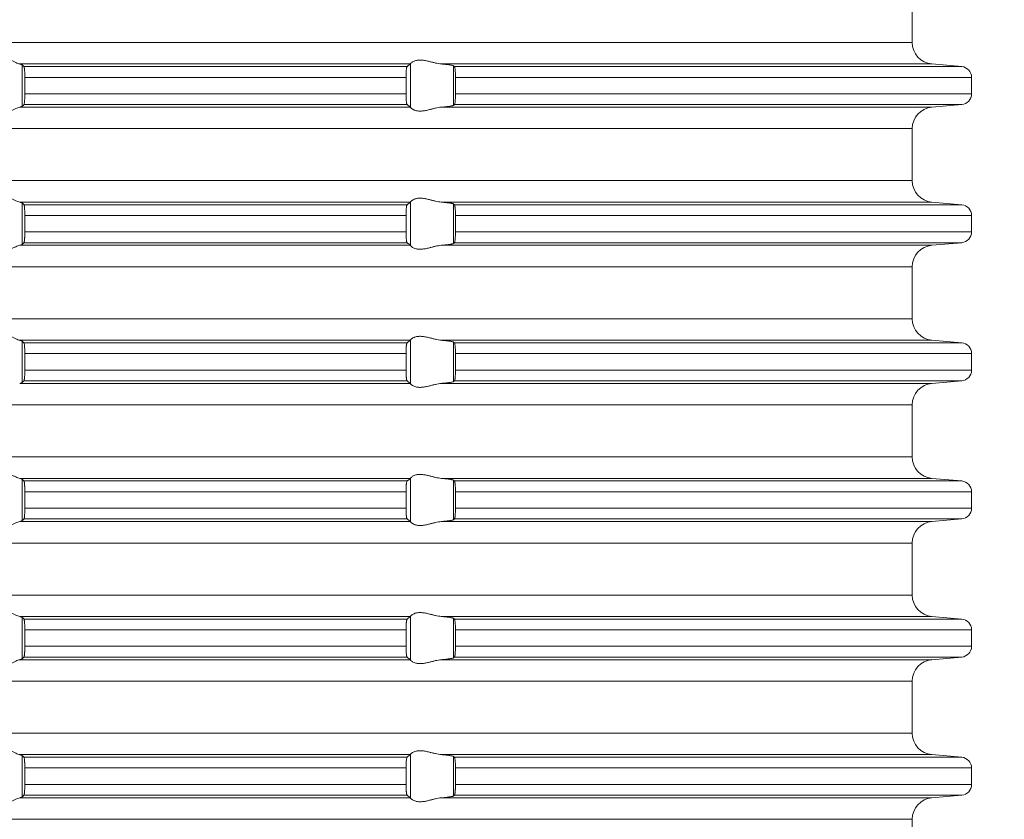
# Model space of a CAD drawing. Units: millimetres. Extents: x 2673 to 4786, y 0 to 1485.
# Drawn here: x 4031 to 4077, y 601 to 638 of the extents above; entities that cross this region are included whole.
import ezdxf

# ---------------------------------------------------------------- set-up
doc = ezdxf.new("R2010")
doc.units = ezdxf.units.MM
doc.linetypes.add('ACAD_ISO04W100', pattern=[30, 24, -3, 0, -3])
doc.layers.add('вспомогательный', color=140, linetype='Continuous', lineweight=20)
doc.layers.add('Оси', color=10, linetype='ACAD_ISO04W100', lineweight=13)
doc.styles.add('ГОСТ 2.304', font='isocpeui.ttf')
doc.dimstyles.new('ME10_DIM_10', dxfattribs={"dimtxt": 15, "dimasz": 10, "dimexe": 2, "dimexo": 0, "dimgap": 2, "dimtad": 4, "dimdsep": 46, "dimtxsty": 'ГОСТ 2.304', "dimcen": 0.09, "dimclrd": 1, "dimclre": 1, "dimclrt": 1, "dimadec": 0, "dimazin": 0, "dimtfac": 1, "dimtmove": 0, "dimatfit": 3, "dimfxl": 1, "dimtolj": 1, "dimtzin": 0, "dimlwd": 18, "dimarcsym": 0})

# ---------------------------------------------------------------- blocks, each defined once
blk = doc.blocks.new('HL85N-200__1', base_point=(-1294, -645.598))
at = {"layer": 'вспомогательный', "linetype": 'Continuous'}
for p, q in [((-1131.75, -527.202), (-1131.75, -524.794)), ((-1131.75, -527.202), (-1236.25, -527.202)), ((-1155.009, -528.198), (-1173.114, -528.198)), ((-1173.004, -530.164), (-1173.004, -528.232)), ((-1155.161, -528.319), (-1172.917, -528.319)), ((-1154.996, -530.216), (-1154.996, -528.181)), ((-1130.837, -528.198), (-1153.574, -528.198)), ((-1153.004, -530.111), (-1153.004, -528.285)), ((-1129.456, -528.319), (-1152.965, -528.319)), ((-1130.837, -528.198), (-1129.456, -528.319)), ((-1172.877, -528.817), (-1172.877, -529.579)), ((-1155.211, -528.817), (-1172.877, -528.817)), ((-1155.211, -528.817), (-1155.211, -529.579)), ((-1152.92, -528.817), (-1152.92, -529.579)), ((-1129, -528.817), (-1152.92, -528.817)), ((-1129, -528.817), (-1129, -529.579)), ((-1155.211, -529.579), (-1172.877, -529.579)), ((-1129, -529.579), (-1152.92, -529.579)), ((-1155.009, -530.198), (-1173.114, -530.198)), ((-1155.161, -530.077), (-1172.917, -530.077)), ((-1130.837, -530.198), (-1153.574, -530.198)), ((-1129.456, -530.077), (-1152.965, -530.077)), ((-1130.837, -530.198), (-1129.456, -530.077)), ((-1131.75, -531.194), (-1236.25, -531.194)), ((-1131.75, -533.602), (-1131.75, -531.194)), ((-1131.75, -533.602), (-1236.25, -533.602)), ((-1155.009, -534.598), (-1173.114, -534.598)), ((-1173.004, -536.564), (-1173.004, -534.632)), ((-1155.161, -534.719), (-1172.917, -534.719)), ((-1154.996, -536.616), (-1154.996, -534.581)), ((-1130.837, -534.598), (-1153.574, -534.598)), ((-1153.004, -536.511), (-1153.004, -534.685)), ((-1129.456, -534.719), (-1152.965, -534.719)), ((-1130.837, -534.598), (-1129.456, -534.719)), ((-1155.211, -535.217), (-1172.877, -535.217)), ((-1172.877, -535.217), (-1172.877, -535.979)), ((-1155.211, -535.217), (-1155.211, -535.979)), ((-1152.92, -535.217), (-1152.92, -535.979)), ((-1129, -535.217), (-1152.92, -535.217)), ((-1129, -535.217), (-1129, -535.979)), ((-1155.211, -535.979), (-1172.877, -535.979)), ((-1129, -535.979), (-1152.92, -535.979)), ((-1155.009, -536.598), (-1173.114, -536.598)), ((-1155.161, -536.477), (-1172.917, -536.477)), ((-1130.837, -536.598), (-1153.574, -536.598)), ((-1129.456, -536.477), (-1152.965, -536.477)), ((-1130.837, -536.598), (-1129.456, -536.477)), ((-1131.75, -537.594), (-1236.25, -537.594)), ((-1131.75, -540.002), (-1131.75, -537.594)), ((-1131.75, -540.002), (-1236.25, -540.002)), ((-1155.009, -540.998), (-1173.114, -540.998)), ((-1173.004, -542.964), (-1173.004, -541.032)), ((-1155.161, -541.119), (-1172.917, -541.119)), ((-1154.996, -543.016), (-1154.996, -540.981)), ((-1130.837, -540.998), (-1153.574, -540.998)), ((-1153.004, -542.911), (-1153.004, -541.085)), ((-1129.456, -541.119), (-1152.965, -541.119)), ((-1130.837, -540.998), (-1129.456, -541.119)), ((-1155.211, -541.617), (-1172.877, -541.617)), ((-1172.877, -541.617), (-1172.877, -542.379)), ((-1155.211, -541.617), (-1155.211, -542.379)), ((-1152.92, -541.617), (-1152.92, -542.379)), ((-1129, -541.617), (-1152.92, -541.617)), ((-1129, -541.617), (-1129, -542.379)), ((-1155.211, -542.379), (-1172.877, -542.379)), ((-1129, -542.379), (-1152.92, -542.379)), ((-1155.161, -542.877), (-1172.917, -542.877)), ((-1129.456, -542.877), (-1152.965, -542.877)), ((-1130.837, -542.998), (-1129.456, -542.877)), ((-1155.009, -542.998), (-1173.114, -542.998)), ((-1130.837, -542.998), (-1153.574, -542.998)), ((-1131.75, -543.994), (-1236.25, -543.994)), ((-1131.75, -546.402), (-1131.75, -543.994)), ((-1131.75, -546.402), (-1236.25, -546.402)), ((-1155.009, -547.398), (-1173.114, -547.398)), ((-1173.004, -549.364), (-1173.004, -547.432)), ((-1155.161, -547.519), (-1172.917, -547.519)), ((-1154.996, -549.416), (-1154.996, -547.381)), ((-1130.837, -547.398), (-1153.574, -547.398)), ((-1153.004, -549.311), (-1153.004, -547.485)), ((-1129.456, -547.519), (-1152.965, -547.519)), ((-1130.837, -547.398), (-1129.456, -547.519)), ((-1155.211, -548.017), (-1172.877, -548.017)), ((-1172.877, -548.017), (-1172.877, -548.779)), ((-1155.211, -548.017), (-1155.211, -548.779)), ((-1152.92, -548.017), (-1152.92, -548.779)), ((-1129, -548.017), (-1152.92, -548.017)), ((-1129, -548.017), (-1129, -548.779)), ((-1155.211, -548.779), (-1172.877, -548.779)), ((-1129, -548.779), (-1152.92, -548.779)), ((-1155.161, -549.277), (-1172.917, -549.277)), ((-1129.456, -549.277), (-1152.965, -549.277)), ((-1130.837, -549.398), (-1129.456, -549.277)), ((-1155.009, -549.398), (-1173.114, -549.398)), ((-1130.837, -549.398), (-1153.574, -549.398)), ((-1131.75, -550.394), (-1236.25, -550.394)), ((-1131.75, -552.802), (-1131.75, -550.394)), ((-1131.75, -552.802), (-1236.25, -552.802)), ((-1155.009, -553.798), (-1173.114, -553.798)), ((-1173.004, -555.764), (-1173.004, -553.832)), ((-1155.161, -553.919), (-1172.917, -553.919)), ((-1154.996, -555.816), (-1154.996, -553.781)), ((-1130.837, -553.798), (-1153.574, -553.798)), ((-1153.004, -555.711), (-1153.004, -553.885)), ((-1129.456, -553.919), (-1152.965, -553.919)), ((-1130.837, -553.798), (-1129.456, -553.919)), ((-1155.211, -554.417), (-1172.877, -554.417)), ((-1172.877, -554.417), (-1172.877, -555.179)), ((-1155.211, -554.417), (-1155.211, -555.179)), ((-1152.92, -554.417), (-1152.92, -555.179)), ((-1129, -554.417), (-1152.92, -554.417)), ((-1129, -554.417), (-1129, -555.179)), ((-1155.211, -555.179), (-1172.877, -555.179)), ((-1129, -555.179), (-1152.92, -555.179)), ((-1155.161, -555.677), (-1172.917, -555.677)), ((-1129.456, -555.677), (-1152.965, -555.677)), ((-1130.837, -555.798), (-1129.456, -555.677)), ((-1155.009, -555.798), (-1173.114, -555.798)), ((-1130.837, -555.798), (-1153.574, -555.798)), ((-1131.75, -556.794), (-1236.25, -556.794)), ((-1131.75, -559.202), (-1131.75, -556.794)), ((-1131.75, -559.202), (-1236.25, -559.202)), ((-1155.009, -560.198), (-1173.114, -560.198)), ((-1173.004, -562.164), (-1173.004, -560.232)), ((-1155.161, -560.319), (-1172.917, -560.319)), ((-1154.996, -562.216), (-1154.996, -560.181)), ((-1130.837, -560.198), (-1153.574, -560.198)), ((-1153.004, -562.111), (-1153.004, -560.285)), ((-1129.456, -560.319), (-1152.965, -560.319)), ((-1130.837, -560.198), (-1129.456, -560.319)), ((-1155.211, -560.817), (-1172.877, -560.817)), ((-1172.877, -560.817), (-1172.877, -561.579)), ((-1155.211, -560.817), (-1155.211, -561.579)), ((-1152.92, -560.817), (-1152.92, -561.579)), ((-1129, -560.817), (-1152.92, -560.817)), ((-1129, -560.817), (-1129, -561.579)), ((-1155.211, -561.579), (-1172.877, -561.579)), ((-1129, -561.579), (-1152.92, -561.579)), ((-1155.161, -562.077), (-1172.917, -562.077)), ((-1129.456, -562.077), (-1152.965, -562.077)), ((-1130.837, -562.198), (-1129.456, -562.077)), ((-1155.009, -562.198), (-1173.114, -562.198)), ((-1130.837, -562.198), (-1153.574, -562.198)), ((-1131.75, -563.194), (-1236.25, -563.194)), ((-1131.75, -565.602), (-1131.75, -563.194))]:
    blk.add_line(p, q, dxfattribs=at)
for centre, radius, start, end in [((-1130.75, -527.202), 1, 180, 265), ((-1129.5, -528.817), 0.5, 0, 85), ((-1129.5, -529.579), 0.5, 275, 360), ((-1130.75, -531.194), 1, 95, 180), ((-1130.75, -533.602), 1, 180, 265), ((-1129.5, -535.217), 0.5, 0, 85), ((-1129.5, -535.979), 0.5, 275, 0), ((-1130.75, -537.594), 1, 95, 180), ((-1130.75, -540.002), 1, 180, 265), ((-1129.5, -541.617), 0.5, 0, 85), ((-1129.5, -542.379), 0.5, 275, 0), ((-1130.75, -543.994), 1, 95, 180), ((-1130.75, -546.402), 1, 180, 265), ((-1129.5, -548.017), 0.5, 0, 85), ((-1129.5, -548.779), 0.5, 275, 0), ((-1130.75, -550.394), 1, 95, 180), ((-1130.75, -552.802), 1, 180, 265), ((-1129.5, -554.417), 0.5, 0, 85), ((-1129.5, -555.179), 0.5, 275, 360), ((-1130.75, -556.794), 1, 95, 180), ((-1130.75, -559.202), 1, 180, 265), ((-1129.5, -560.817), 0.5, 0, 85), ((-1129.5, -561.579), 0.5, 275, 360), ((-1130.75, -563.194), 1, 95, 180)]:
    blk.add_arc(centre, radius, start, end, dxfattribs=at)
for points in [[(-1174.994, -528.198), (-1174.965, -528.174), (-1174.914, -528.131), (-1174.842, -528.074), (-1174.756, -528.012), (-1174.682, -527.963), (-1174.617, -527.923), (-1174.531, -527.879), (-1174.452, -527.845), (-1174.317, -527.806), (-1174.187, -527.794), (-1174.049, -527.807), (-1173.907, -527.845), (-1173.812, -527.881), (-1173.716, -527.923), (-1173.626, -527.967), (-1173.538, -528.012), (-1173.415, -528.075), (-1173.299, -528.131), (-1173.199, -528.174), (-1173.114, -528.198)], [(-1173.004, -528.232), (-1173.016, -528.225), (-1173.04, -528.215), (-1173.076, -528.206), (-1173.114, -528.198)], [(-1173.004, -528.232), (-1172.982, -528.254), (-1172.96, -528.276), (-1172.939, -528.297), (-1172.917, -528.319)], [(-1172.917, -528.319), (-1172.913, -528.326), (-1172.909, -528.336), (-1172.905, -528.35), (-1172.901, -528.368), (-1172.898, -528.391), (-1172.894, -528.417), (-1172.891, -528.449), (-1172.888, -528.479), (-1172.884, -528.538), (-1172.882, -528.592), (-1172.88, -528.635), (-1172.879, -528.668), (-1172.878, -528.709), (-1172.877, -528.759), (-1172.877, -528.817)], [(-1155.211, -528.817), (-1155.21, -528.781), (-1155.21, -528.734), (-1155.208, -528.679), (-1155.206, -528.618), (-1155.204, -528.586), (-1155.202, -528.548), (-1155.199, -528.505), (-1155.194, -528.461), (-1155.191, -528.43), (-1155.185, -528.395), (-1155.179, -528.361), (-1155.174, -528.345), (-1155.17, -528.333), (-1155.165, -528.324), (-1155.161, -528.319)], [(-1155.161, -528.319), (-1155.123, -528.289), (-1155.085, -528.258), (-1155.047, -528.228), (-1155.009, -528.198)], [(-1154.996, -528.181), (-1154.999, -528.186), (-1155.003, -528.191), (-1155.006, -528.195), (-1155.009, -528.198)], [(-1154.996, -528.181), (-1154.974, -528.153), (-1154.932, -528.119), (-1154.881, -528.087), (-1154.795, -528.051), (-1154.724, -528.032), (-1154.661, -528.021), (-1154.579, -528.015), (-1154.498, -528.017), (-1154.315, -528.041), (-1154.125, -528.083), (-1153.986, -528.118), (-1153.846, -528.153), (-1153.709, -528.18), (-1153.574, -528.198)], [(-1153.004, -528.285), (-1153.013, -528.28), (-1153.03, -528.273), (-1153.06, -528.264), (-1153.112, -528.253), (-1153.18, -528.242), (-1153.271, -528.229), (-1153.355, -528.219), (-1153.413, -528.213), (-1153.486, -528.206), (-1153.574, -528.198)], [(-1153.004, -528.285), (-1152.994, -528.294), (-1152.985, -528.302), (-1152.975, -528.311), (-1152.965, -528.319)], [(-1152.965, -528.319), (-1152.957, -528.334), (-1152.948, -528.364), (-1152.94, -528.417), (-1152.934, -528.468), (-1152.931, -528.504), (-1152.927, -528.556), (-1152.923, -528.625), (-1152.92, -528.719), (-1152.92, -528.817)], [(-1172.877, -529.579), (-1172.877, -529.627), (-1172.878, -529.689), (-1172.88, -529.761), (-1172.883, -529.829), (-1172.886, -529.881), (-1172.888, -529.918), (-1172.893, -529.971), (-1172.901, -530.028), (-1172.909, -530.061), (-1172.917, -530.077)], [(-1155.161, -530.077), (-1155.17, -530.063), (-1155.179, -530.035), (-1155.183, -530.016), (-1155.187, -529.993), (-1155.19, -529.968), (-1155.194, -529.936), (-1155.201, -529.862), (-1155.206, -529.779), (-1155.209, -529.681), (-1155.211, -529.579)], [(-1152.92, -529.579), (-1152.92, -529.66), (-1152.922, -529.725), (-1152.923, -529.772), (-1152.927, -529.841), (-1152.931, -529.893), (-1152.934, -529.929), (-1152.94, -529.979), (-1152.948, -530.033), (-1152.957, -530.062), (-1152.965, -530.077)], [(-1173.114, -530.198), (-1173.199, -530.223), (-1173.299, -530.265), (-1173.415, -530.322), (-1173.538, -530.385), (-1173.626, -530.43), (-1173.716, -530.473), (-1173.812, -530.516), (-1173.907, -530.552), (-1174.049, -530.59), (-1174.187, -530.603), (-1174.317, -530.59), (-1174.452, -530.552), (-1174.531, -530.518), (-1174.617, -530.473), (-1174.682, -530.434), (-1174.756, -530.385), (-1174.842, -530.322), (-1174.914, -530.265), (-1174.965, -530.223), (-1174.994, -530.198)], [(-1173.114, -530.198), (-1173.076, -530.191), (-1173.04, -530.181), (-1173.019, -530.173), (-1173.004, -530.164)], [(-1172.917, -530.077), (-1172.939, -530.099), (-1172.96, -530.121), (-1172.982, -530.142), (-1173.004, -530.164)], [(-1155.009, -530.198), (-1155.047, -530.168), (-1155.085, -530.138), (-1155.123, -530.108), (-1155.161, -530.077)], [(-1155.009, -530.198), (-1155.006, -530.201), (-1155.003, -530.205), (-1154.999, -530.21), (-1154.996, -530.216)], [(-1153.574, -530.198), (-1153.709, -530.216), (-1153.846, -530.244), (-1153.986, -530.278), (-1154.125, -530.313), (-1154.315, -530.356), (-1154.498, -530.379), (-1154.579, -530.381), (-1154.661, -530.375), (-1154.724, -530.365), (-1154.795, -530.345), (-1154.831, -530.332), (-1154.873, -530.313), (-1154.899, -530.299), (-1154.932, -530.278), (-1154.974, -530.244), (-1154.996, -530.216)], [(-1153.574, -530.198), (-1153.447, -530.187), (-1153.355, -530.177), (-1153.271, -530.167), (-1153.18, -530.155), (-1153.112, -530.143), (-1153.06, -530.132), (-1153.027, -530.122), (-1153.004, -530.111)], [(-1152.965, -530.077), (-1152.975, -530.086), (-1152.985, -530.094), (-1152.994, -530.103), (-1153.004, -530.111)], [(-1174.994, -534.598), (-1174.965, -534.574), (-1174.914, -534.531), (-1174.842, -534.474), (-1174.756, -534.412), (-1174.682, -534.363), (-1174.617, -534.323), (-1174.531, -534.279), (-1174.452, -534.245), (-1174.317, -534.206), (-1174.187, -534.194), (-1174.049, -534.207), (-1173.907, -534.245), (-1173.812, -534.281), (-1173.716, -534.323), (-1173.626, -534.367), (-1173.538, -534.412), (-1173.415, -534.475), (-1173.299, -534.531), (-1173.199, -534.574), (-1173.114, -534.598)], [(-1173.004, -534.632), (-1173.017, -534.624), (-1173.04, -534.615), (-1173.073, -534.607), (-1173.114, -534.598)], [(-1173.004, -534.632), (-1172.982, -534.654), (-1172.96, -534.676), (-1172.939, -534.697), (-1172.917, -534.719)], [(-1172.917, -534.719), (-1172.913, -534.726), (-1172.909, -534.736), (-1172.905, -534.75), (-1172.901, -534.768), (-1172.894, -534.817), (-1172.888, -534.879), (-1172.884, -534.953), (-1172.88, -535.035), (-1172.879, -535.068), (-1172.878, -535.109), (-1172.877, -535.159), (-1172.877, -535.217)], [(-1155.211, -535.217), (-1155.21, -535.161), (-1155.209, -535.114), (-1155.208, -535.065), (-1155.206, -535.018), (-1155.201, -534.934), (-1155.194, -534.861), (-1155.191, -534.833), (-1155.187, -534.804), (-1155.183, -534.781), (-1155.179, -534.761), (-1155.175, -534.747), (-1155.17, -534.733), (-1155.165, -534.724), (-1155.161, -534.719)], [(-1155.161, -534.719), (-1155.123, -534.689), (-1155.085, -534.658), (-1155.047, -534.628), (-1155.009, -534.598)], [(-1154.996, -534.581), (-1154.999, -534.586), (-1155.003, -534.591), (-1155.006, -534.595), (-1155.009, -534.598)], [(-1154.996, -534.581), (-1154.974, -534.553), (-1154.932, -534.519), (-1154.881, -534.487), (-1154.795, -534.451), (-1154.724, -534.432), (-1154.661, -534.421), (-1154.579, -534.415), (-1154.498, -534.417), (-1154.315, -534.441), (-1154.125, -534.483), (-1153.986, -534.518), (-1153.846, -534.553), (-1153.709, -534.58), (-1153.574, -534.598)], [(-1153.004, -534.685), (-1153.013, -534.68), (-1153.03, -534.673), (-1153.06, -534.664), (-1153.087, -534.658), (-1153.127, -534.651), (-1153.18, -534.642), (-1153.271, -534.629), (-1153.355, -534.619), (-1153.413, -534.613), (-1153.486, -534.606), (-1153.574, -534.598)], [(-1153.004, -534.685), (-1152.994, -534.694), (-1152.985, -534.702), (-1152.975, -534.711), (-1152.965, -534.719)], [(-1152.965, -534.719), (-1152.961, -534.725), (-1152.957, -534.734), (-1152.953, -534.747), (-1152.948, -534.764), (-1152.941, -534.809), (-1152.934, -534.868), (-1152.931, -534.904), (-1152.927, -534.956), (-1152.923, -535.025), (-1152.922, -535.058), (-1152.921, -535.102), (-1152.92, -535.155), (-1152.92, -535.217)], [(-1172.877, -535.979), (-1172.877, -536.037), (-1172.878, -536.087), (-1172.879, -536.129), (-1172.88, -536.161), (-1172.882, -536.214), (-1172.884, -536.257), (-1172.887, -536.292), (-1172.888, -536.318), (-1172.894, -536.38), (-1172.901, -536.428), (-1172.905, -536.447), (-1172.909, -536.461), (-1172.913, -536.471), (-1172.917, -536.477)], [(-1155.161, -536.477), (-1155.165, -536.472), (-1155.17, -536.463), (-1155.174, -536.451), (-1155.179, -536.435), (-1155.183, -536.416), (-1155.187, -536.393), (-1155.19, -536.368), (-1155.194, -536.336), (-1155.201, -536.262), (-1155.206, -536.179), (-1155.208, -536.127), (-1155.209, -536.082), (-1155.21, -536.036), (-1155.211, -535.979)], [(-1152.92, -535.979), (-1152.92, -536.041), (-1152.921, -536.095), (-1152.922, -536.139), (-1152.923, -536.172), (-1152.928, -536.255), (-1152.934, -536.329), (-1152.941, -536.387), (-1152.948, -536.433), (-1152.953, -536.449), (-1152.957, -536.463), (-1152.961, -536.471), (-1152.965, -536.477)], [(-1173.114, -536.598), (-1173.199, -536.623), (-1173.299, -536.665), (-1173.415, -536.722), (-1173.538, -536.785), (-1173.626, -536.83), (-1173.716, -536.873), (-1173.812, -536.916), (-1173.907, -536.952), (-1174.049, -536.99), (-1174.187, -537.003), (-1174.317, -536.99), (-1174.452, -536.952), (-1174.531, -536.918), (-1174.617, -536.873), (-1174.682, -536.834), (-1174.756, -536.785), (-1174.842, -536.722), (-1174.914, -536.665), (-1174.965, -536.623), (-1174.994, -536.598)], [(-1173.114, -536.598), (-1173.069, -536.589), (-1173.04, -536.581), (-1173.019, -536.573), (-1173.004, -536.564)], [(-1172.917, -536.477), (-1172.939, -536.499), (-1172.96, -536.521), (-1172.982, -536.542), (-1173.004, -536.564)], [(-1155.009, -536.598), (-1155.047, -536.568), (-1155.085, -536.538), (-1155.123, -536.508), (-1155.161, -536.477)], [(-1155.009, -536.598), (-1155.006, -536.601), (-1155.003, -536.605), (-1154.999, -536.61), (-1154.996, -536.616)], [(-1153.574, -536.598), (-1153.709, -536.616), (-1153.846, -536.644), (-1153.986, -536.678), (-1154.125, -536.713), (-1154.315, -536.756), (-1154.498, -536.779), (-1154.579, -536.781), (-1154.661, -536.775), (-1154.724, -536.765), (-1154.795, -536.745), (-1154.881, -536.709), (-1154.932, -536.678), (-1154.974, -536.644), (-1154.996, -536.616)], [(-1153.574, -536.598), (-1153.486, -536.59), (-1153.413, -536.583), (-1153.355, -536.577), (-1153.261, -536.566), (-1153.18, -536.555), (-1153.127, -536.546), (-1153.087, -536.538), (-1153.06, -536.532), (-1153.03, -536.524), (-1153.013, -536.517), (-1153.004, -536.511)], [(-1152.965, -536.477), (-1152.975, -536.486), (-1152.985, -536.494), (-1152.994, -536.503), (-1153.004, -536.511)], [(-1174.994, -540.998), (-1174.965, -540.974), (-1174.914, -540.931), (-1174.842, -540.874), (-1174.756, -540.812), (-1174.682, -540.763), (-1174.617, -540.723), (-1174.531, -540.679), (-1174.452, -540.645), (-1174.317, -540.606), (-1174.187, -540.594), (-1174.049, -540.607), (-1173.907, -540.645), (-1173.812, -540.681), (-1173.716, -540.723), (-1173.626, -540.767), (-1173.538, -540.812), (-1173.415, -540.875), (-1173.299, -540.931), (-1173.199, -540.974), (-1173.114, -540.998)], [(-1173.004, -541.032), (-1173.017, -541.024), (-1173.04, -541.015), (-1173.069, -541.007), (-1173.114, -540.998)], [(-1173.004, -541.032), (-1172.982, -541.054), (-1172.96, -541.076), (-1172.939, -541.097), (-1172.917, -541.119)], [(-1172.917, -541.119), (-1172.909, -541.136), (-1172.901, -541.168), (-1172.893, -541.226), (-1172.888, -541.279), (-1172.884, -541.353), (-1172.88, -541.435), (-1172.879, -541.481), (-1172.877, -541.542), (-1172.877, -541.617)], [(-1155.211, -541.617), (-1155.209, -541.515), (-1155.206, -541.418), (-1155.202, -541.349), (-1155.198, -541.296), (-1155.194, -541.261), (-1155.191, -541.23), (-1155.185, -541.195), (-1155.179, -541.161), (-1155.175, -541.147), (-1155.17, -541.133), (-1155.166, -541.125), (-1155.161, -541.119)], [(-1155.161, -541.119), (-1155.123, -541.089), (-1155.085, -541.058), (-1155.047, -541.028), (-1155.009, -540.998)], [(-1154.996, -540.981), (-1154.999, -540.986), (-1155.003, -540.991), (-1155.006, -540.995), (-1155.009, -540.998)], [(-1154.996, -540.981), (-1154.974, -540.953), (-1154.932, -540.919), (-1154.905, -540.901), (-1154.873, -540.883), (-1154.831, -540.864), (-1154.795, -540.851), (-1154.724, -540.832), (-1154.661, -540.821), (-1154.579, -540.815), (-1154.498, -540.817), (-1154.315, -540.841), (-1154.125, -540.883), (-1153.986, -540.918), (-1153.846, -540.953), (-1153.709, -540.98), (-1153.574, -540.998)], [(-1153.004, -541.085), (-1153.024, -541.075), (-1153.06, -541.064), (-1153.112, -541.053), (-1153.18, -541.042), (-1153.271, -541.029), (-1153.355, -541.019), (-1153.46, -541.008), (-1153.574, -540.998)], [(-1153.004, -541.085), (-1152.994, -541.094), (-1152.985, -541.102), (-1152.975, -541.111), (-1152.965, -541.119)], [(-1152.965, -541.119), (-1152.961, -541.125), (-1152.957, -541.134), (-1152.952, -541.148), (-1152.948, -541.164), (-1152.941, -541.209), (-1152.934, -541.268), (-1152.931, -541.293), (-1152.929, -541.328), (-1152.926, -541.371), (-1152.923, -541.425), (-1152.92, -541.519), (-1152.92, -541.617)], [(-1172.877, -542.379), (-1172.877, -542.437), (-1172.878, -542.487), (-1172.879, -542.529), (-1172.88, -542.561), (-1172.882, -542.614), (-1172.884, -542.657), (-1172.887, -542.692), (-1172.888, -542.718), (-1172.891, -542.75), (-1172.894, -542.78), (-1172.898, -542.806), (-1172.901, -542.828), (-1172.905, -542.845), (-1172.909, -542.861), (-1172.913, -542.872), (-1172.917, -542.877)], [(-1155.161, -542.877), (-1155.165, -542.873), (-1155.17, -542.863), (-1155.174, -542.851), (-1155.179, -542.835), (-1155.182, -542.817), (-1155.187, -542.793), (-1155.191, -542.766), (-1155.194, -542.736), (-1155.197, -542.711), (-1155.2, -542.676), (-1155.203, -542.632), (-1155.206, -542.579), (-1155.208, -542.518), (-1155.21, -542.463), (-1155.21, -542.416), (-1155.211, -542.379)], [(-1152.92, -542.379), (-1152.92, -542.441), (-1152.921, -542.495), (-1152.922, -542.539), (-1152.923, -542.572), (-1152.926, -542.625), (-1152.929, -542.669), (-1152.931, -542.704), (-1152.934, -542.729), (-1152.937, -542.761), (-1152.942, -542.797), (-1152.948, -542.833), (-1152.953, -542.849), (-1152.957, -542.863), (-1152.961, -542.872), (-1152.965, -542.877)], [(-1173.114, -542.998), (-1173.076, -542.991), (-1173.04, -542.981), (-1173.017, -542.973), (-1173.004, -542.964)], [(-1172.917, -542.877), (-1172.939, -542.899), (-1172.96, -542.921), (-1172.982, -542.942), (-1173.004, -542.964)], [(-1155.009, -542.998), (-1155.047, -542.968), (-1155.085, -542.938), (-1155.123, -542.908), (-1155.161, -542.877)], [(-1153.574, -542.998), (-1153.473, -542.989), (-1153.355, -542.977), (-1153.261, -542.966), (-1153.18, -542.955), (-1153.105, -542.942), (-1153.06, -542.932), (-1153.024, -542.921), (-1153.004, -542.911)], [(-1152.965, -542.877), (-1152.975, -542.886), (-1152.985, -542.894), (-1152.994, -542.903), (-1153.004, -542.911)], [(-1155.009, -542.998), (-1155.006, -543.001), (-1155.003, -543.005), (-1154.999, -543.01), (-1154.996, -543.016)], [(-1153.574, -542.998), (-1153.709, -543.016), (-1153.846, -543.044), (-1153.986, -543.078), (-1154.125, -543.113), (-1154.315, -543.156), (-1154.498, -543.179), (-1154.579, -543.181), (-1154.661, -543.175), (-1154.724, -543.165), (-1154.795, -543.145), (-1154.874, -543.113), (-1154.932, -543.078), (-1154.974, -543.044), (-1154.996, -543.016)], [(-1174.994, -547.398), (-1174.965, -547.374), (-1174.914, -547.331), (-1174.842, -547.274), (-1174.756, -547.212), (-1174.682, -547.163), (-1174.617, -547.123), (-1174.531, -547.079), (-1174.452, -547.045), (-1174.317, -547.006), (-1174.187, -546.994), (-1174.049, -547.007), (-1173.907, -547.045), (-1173.812, -547.081), (-1173.716, -547.123), (-1173.626, -547.167), (-1173.538, -547.212), (-1173.415, -547.275), (-1173.299, -547.331), (-1173.199, -547.374), (-1173.114, -547.398)], [(-1173.004, -547.432), (-1173.019, -547.423), (-1173.04, -547.415), (-1173.076, -547.406), (-1173.114, -547.398)], [(-1173.004, -547.432), (-1172.982, -547.454), (-1172.96, -547.476), (-1172.939, -547.497), (-1172.917, -547.519)], [(-1172.917, -547.519), (-1172.909, -547.536), (-1172.901, -547.568), (-1172.898, -547.589), (-1172.894, -547.617), (-1172.892, -547.644), (-1172.888, -547.679), (-1172.884, -547.738), (-1172.882, -547.792), (-1172.88, -547.835), (-1172.878, -547.925), (-1172.877, -548.017)], [(-1155.211, -548.017), (-1155.21, -547.966), (-1155.209, -547.898), (-1155.206, -547.818), (-1155.202, -547.749), (-1155.198, -547.696), (-1155.194, -547.661), (-1155.187, -547.605), (-1155.179, -547.561), (-1155.17, -547.533), (-1155.161, -547.519)], [(-1155.161, -547.519), (-1155.123, -547.489), (-1155.085, -547.458), (-1155.047, -547.428), (-1155.009, -547.398)], [(-1154.996, -547.381), (-1154.999, -547.386), (-1155.003, -547.391), (-1155.006, -547.395), (-1155.009, -547.398)], [(-1154.996, -547.381), (-1154.974, -547.353), (-1154.932, -547.319), (-1154.874, -547.284), (-1154.795, -547.251), (-1154.724, -547.232), (-1154.661, -547.221), (-1154.579, -547.215), (-1154.498, -547.217), (-1154.315, -547.241), (-1154.125, -547.283), (-1153.986, -547.318), (-1153.846, -547.353), (-1153.709, -547.38), (-1153.574, -547.398)], [(-1153.004, -547.485), (-1153.013, -547.48), (-1153.03, -547.473), (-1153.06, -547.464), (-1153.087, -547.458), (-1153.127, -547.451), (-1153.18, -547.442), (-1153.261, -547.43), (-1153.355, -547.419), (-1153.46, -547.408), (-1153.574, -547.398)], [(-1153.004, -547.485), (-1152.994, -547.494), (-1152.985, -547.502), (-1152.975, -547.511), (-1152.965, -547.519)], [(-1152.965, -547.519), (-1152.961, -547.525), (-1152.957, -547.534), (-1152.953, -547.547), (-1152.948, -547.564), (-1152.944, -547.584), (-1152.941, -547.608), (-1152.937, -547.639), (-1152.934, -547.668), (-1152.929, -547.727), (-1152.925, -547.781), (-1152.923, -547.825), (-1152.921, -547.883), (-1152.92, -547.936), (-1152.92, -547.982), (-1152.92, -548.017)], [(-1172.877, -548.779), (-1172.877, -548.814), (-1172.877, -548.857), (-1172.878, -548.906), (-1172.88, -548.961), (-1172.882, -549.005), (-1172.884, -549.059), (-1172.888, -549.118), (-1172.891, -549.152), (-1172.896, -549.19), (-1172.901, -549.228), (-1172.905, -549.245), (-1172.909, -549.261), (-1172.913, -549.271), (-1172.917, -549.277)], [(-1155.161, -549.277), (-1155.165, -549.273), (-1155.17, -549.263), (-1155.174, -549.251), (-1155.179, -549.235), (-1155.183, -549.214), (-1155.187, -549.193), (-1155.191, -549.164), (-1155.194, -549.136), (-1155.197, -549.111), (-1155.2, -549.076), (-1155.203, -549.032), (-1155.206, -548.979), (-1155.209, -548.881), (-1155.211, -548.779)], [(-1152.92, -548.779), (-1152.92, -548.86), (-1152.922, -548.925), (-1152.923, -548.972), (-1152.928, -549.055), (-1152.934, -549.129), (-1152.937, -549.162), (-1152.941, -549.188), (-1152.944, -549.212), (-1152.948, -549.233), (-1152.957, -549.262), (-1152.965, -549.277)], [(-1173.114, -549.398), (-1173.069, -549.389), (-1173.04, -549.381), (-1173.016, -549.372), (-1173.004, -549.364)], [(-1172.917, -549.277), (-1172.939, -549.299), (-1172.96, -549.321), (-1172.982, -549.342), (-1173.004, -549.364)], [(-1155.009, -549.398), (-1155.047, -549.368), (-1155.085, -549.338), (-1155.123, -549.308), (-1155.161, -549.277)], [(-1153.574, -549.398), (-1153.46, -549.388), (-1153.355, -549.377), (-1153.251, -549.365), (-1153.18, -549.355), (-1153.112, -549.343), (-1153.06, -549.332), (-1153.027, -549.322), (-1153.004, -549.311)], [(-1152.965, -549.277), (-1152.975, -549.286), (-1152.985, -549.294), (-1152.994, -549.303), (-1153.004, -549.311)], [(-1173.114, -549.398), (-1173.199, -549.423), (-1173.299, -549.465), (-1173.415, -549.522), (-1173.538, -549.585), (-1173.626, -549.63), (-1173.716, -549.673), (-1173.812, -549.716), (-1173.907, -549.752), (-1174.049, -549.79), (-1174.187, -549.803), (-1174.317, -549.79), (-1174.452, -549.752), (-1174.531, -549.718), (-1174.617, -549.673), (-1174.682, -549.634), (-1174.756, -549.585), (-1174.842, -549.522), (-1174.914, -549.465), (-1174.965, -549.423), (-1174.994, -549.398)], [(-1155.009, -549.398), (-1155.006, -549.401), (-1155.003, -549.405), (-1154.999, -549.41), (-1154.996, -549.416)], [(-1153.574, -549.398), (-1153.709, -549.416), (-1153.846, -549.444), (-1153.986, -549.478), (-1154.125, -549.513), (-1154.315, -549.556), (-1154.498, -549.579), (-1154.579, -549.581), (-1154.661, -549.575), (-1154.724, -549.565), (-1154.795, -549.545), (-1154.881, -549.509), (-1154.932, -549.478), (-1154.974, -549.444), (-1154.996, -549.416)], [(-1174.994, -553.798), (-1174.965, -553.774), (-1174.914, -553.731), (-1174.842, -553.674), (-1174.756, -553.612), (-1174.682, -553.563), (-1174.617, -553.523), (-1174.531, -553.479), (-1174.452, -553.445), (-1174.317, -553.406), (-1174.187, -553.394), (-1174.049, -553.407), (-1173.907, -553.445), (-1173.812, -553.481), (-1173.716, -553.523), (-1173.626, -553.567), (-1173.538, -553.612), (-1173.415, -553.675), (-1173.299, -553.731), (-1173.199, -553.774), (-1173.114, -553.798)], [(-1173.004, -553.832), (-1173.016, -553.825), (-1173.04, -553.815), (-1173.069, -553.807), (-1173.114, -553.798)], [(-1173.004, -553.832), (-1172.982, -553.854), (-1172.96, -553.876), (-1172.939, -553.897), (-1172.917, -553.919)], [(-1172.917, -553.919), (-1172.909, -553.936), (-1172.901, -553.968), (-1172.898, -553.993), (-1172.894, -554.017), (-1172.891, -554.049), (-1172.888, -554.079), (-1172.884, -554.138), (-1172.882, -554.192), (-1172.88, -554.235), (-1172.878, -554.308), (-1172.877, -554.369), (-1172.877, -554.417)], [(-1155.211, -554.417), (-1155.21, -554.361), (-1155.209, -554.314), (-1155.208, -554.261), (-1155.206, -554.218), (-1155.203, -554.164), (-1155.2, -554.12), (-1155.197, -554.086), (-1155.194, -554.061), (-1155.191, -554.03), (-1155.185, -553.995), (-1155.179, -553.961), (-1155.174, -553.946), (-1155.17, -553.933), (-1155.165, -553.924), (-1155.161, -553.919)], [(-1155.161, -553.919), (-1155.123, -553.889), (-1155.085, -553.858), (-1155.047, -553.828), (-1155.009, -553.798)], [(-1154.996, -553.781), (-1154.999, -553.786), (-1155.003, -553.791), (-1155.006, -553.795), (-1155.009, -553.798)], [(-1154.996, -553.781), (-1154.974, -553.753), (-1154.932, -553.719), (-1154.881, -553.687), (-1154.795, -553.651), (-1154.724, -553.632), (-1154.661, -553.621), (-1154.579, -553.615), (-1154.498, -553.617), (-1154.315, -553.641), (-1154.125, -553.683), (-1153.986, -553.718), (-1153.846, -553.753), (-1153.709, -553.78), (-1153.574, -553.798)], [(-1153.004, -553.885), (-1153.024, -553.875), (-1153.06, -553.864), (-1153.112, -553.853), (-1153.18, -553.842), (-1153.261, -553.83), (-1153.355, -553.819), (-1153.46, -553.808), (-1153.574, -553.798)], [(-1153.004, -553.885), (-1152.994, -553.894), (-1152.985, -553.902), (-1152.975, -553.911), (-1152.965, -553.919)], [(-1152.965, -553.919), (-1152.961, -553.925), (-1152.957, -553.934), (-1152.953, -553.946), (-1152.948, -553.964), (-1152.941, -554.009), (-1152.934, -554.068), (-1152.931, -554.093), (-1152.929, -554.128), (-1152.926, -554.171), (-1152.923, -554.225), (-1152.922, -554.258), (-1152.921, -554.302), (-1152.92, -554.355), (-1152.92, -554.417)], [(-1172.877, -555.179), (-1172.877, -555.255), (-1172.879, -555.316), (-1172.88, -555.361), (-1172.883, -555.429), (-1172.886, -555.481), (-1172.888, -555.518), (-1172.891, -555.55), (-1172.894, -555.58), (-1172.898, -555.606), (-1172.901, -555.628), (-1172.909, -555.661), (-1172.917, -555.677)], [(-1155.161, -555.677), (-1155.17, -555.663), (-1155.179, -555.635), (-1155.187, -555.592), (-1155.194, -555.536), (-1155.201, -555.462), (-1155.206, -555.379), (-1155.209, -555.281), (-1155.211, -555.179)], [(-1152.92, -555.179), (-1152.92, -555.215), (-1152.92, -555.26), (-1152.921, -555.313), (-1152.923, -555.372), (-1152.928, -555.455), (-1152.934, -555.529), (-1152.937, -555.558), (-1152.941, -555.588), (-1152.944, -555.612), (-1152.948, -555.633), (-1152.953, -555.651), (-1152.957, -555.663), (-1152.961, -555.672), (-1152.965, -555.677)], [(-1173.114, -555.798), (-1173.069, -555.789), (-1173.04, -555.781), (-1173.019, -555.773), (-1173.004, -555.764)], [(-1172.917, -555.677), (-1172.939, -555.699), (-1172.96, -555.721), (-1172.982, -555.742), (-1173.004, -555.764)], [(-1155.009, -555.798), (-1155.047, -555.768), (-1155.085, -555.738), (-1155.123, -555.708), (-1155.161, -555.677)], [(-1153.574, -555.798), (-1153.46, -555.788), (-1153.355, -555.777), (-1153.282, -555.769), (-1153.224, -555.761), (-1153.18, -555.755), (-1153.112, -555.743), (-1153.06, -555.732), (-1153.03, -555.724), (-1153.013, -555.717), (-1153.004, -555.711)], [(-1152.965, -555.677), (-1152.975, -555.686), (-1152.985, -555.694), (-1152.994, -555.703), (-1153.004, -555.711)], [(-1173.114, -555.798), (-1173.199, -555.823), (-1173.299, -555.865), (-1173.415, -555.922), (-1173.538, -555.985), (-1173.626, -556.03), (-1173.716, -556.073), (-1173.812, -556.116), (-1173.907, -556.152), (-1174.049, -556.19), (-1174.187, -556.203), (-1174.317, -556.19), (-1174.452, -556.152), (-1174.531, -556.118), (-1174.617, -556.073), (-1174.682, -556.034), (-1174.756, -555.985), (-1174.842, -555.922), (-1174.914, -555.865), (-1174.965, -555.823), (-1174.994, -555.798)], [(-1155.009, -555.798), (-1155.006, -555.801), (-1155.003, -555.805), (-1154.999, -555.81), (-1154.996, -555.816)], [(-1153.574, -555.798), (-1153.709, -555.816), (-1153.846, -555.844), (-1153.986, -555.878), (-1154.125, -555.913), (-1154.315, -555.956), (-1154.498, -555.979), (-1154.579, -555.981), (-1154.661, -555.975), (-1154.724, -555.965), (-1154.795, -555.945), (-1154.881, -555.909), (-1154.932, -555.878), (-1154.974, -555.844), (-1154.996, -555.816)], [(-1174.994, -560.198), (-1174.965, -560.174), (-1174.914, -560.131), (-1174.842, -560.074), (-1174.756, -560.012), (-1174.682, -559.963), (-1174.617, -559.923), (-1174.531, -559.879), (-1174.452, -559.845), (-1174.317, -559.806), (-1174.187, -559.794), (-1174.049, -559.807), (-1173.907, -559.845), (-1173.812, -559.881), (-1173.716, -559.923), (-1173.626, -559.967), (-1173.538, -560.012), (-1173.415, -560.075), (-1173.299, -560.131), (-1173.199, -560.174), (-1173.114, -560.198)], [(-1173.004, -560.232), (-1173.017, -560.224), (-1173.04, -560.215), (-1173.069, -560.207), (-1173.114, -560.198)], [(-1173.004, -560.232), (-1172.982, -560.254), (-1172.96, -560.276), (-1172.939, -560.297), (-1172.917, -560.319)], [(-1172.917, -560.319), (-1172.913, -560.326), (-1172.909, -560.336), (-1172.905, -560.349), (-1172.901, -560.368), (-1172.894, -560.417), (-1172.888, -560.479), (-1172.886, -560.515), (-1172.883, -560.567), (-1172.88, -560.635), (-1172.878, -560.725), (-1172.877, -560.817)], [(-1155.211, -560.817), (-1155.209, -560.715), (-1155.206, -560.618), (-1155.201, -560.534), (-1155.194, -560.461), (-1155.188, -560.412), (-1155.179, -560.361), (-1155.17, -560.333), (-1155.161, -560.319)], [(-1155.161, -560.319), (-1155.123, -560.289), (-1155.085, -560.258), (-1155.047, -560.228), (-1155.009, -560.198)], [(-1154.996, -560.181), (-1154.999, -560.186), (-1155.003, -560.191), (-1155.006, -560.195), (-1155.009, -560.198)], [(-1154.996, -560.181), (-1154.974, -560.153), (-1154.932, -560.119), (-1154.881, -560.087), (-1154.795, -560.051), (-1154.724, -560.032), (-1154.661, -560.021), (-1154.579, -560.015), (-1154.498, -560.017), (-1154.315, -560.041), (-1154.125, -560.083), (-1153.986, -560.118), (-1153.846, -560.153), (-1153.709, -560.18), (-1153.574, -560.198)], [(-1153.004, -560.285), (-1153.013, -560.28), (-1153.03, -560.273), (-1153.06, -560.264), (-1153.119, -560.252), (-1153.18, -560.242), (-1153.261, -560.23), (-1153.355, -560.219), (-1153.473, -560.207), (-1153.574, -560.198)], [(-1153.004, -560.285), (-1152.994, -560.294), (-1152.985, -560.302), (-1152.975, -560.311), (-1152.965, -560.319)], [(-1152.965, -560.319), (-1152.957, -560.334), (-1152.948, -560.364), (-1152.941, -560.409), (-1152.934, -560.468), (-1152.931, -560.504), (-1152.927, -560.556), (-1152.923, -560.625), (-1152.921, -560.702), (-1152.92, -560.768), (-1152.92, -560.817)], [(-1172.877, -561.579), (-1172.878, -561.672), (-1172.88, -561.761), (-1172.884, -561.844), (-1172.888, -561.918), (-1172.892, -561.953), (-1172.894, -561.98), (-1172.898, -562.004), (-1172.901, -562.028), (-1172.905, -562.048), (-1172.909, -562.061), (-1172.913, -562.071), (-1172.917, -562.077)], [(-1155.161, -562.077), (-1155.165, -562.072), (-1155.17, -562.063), (-1155.174, -562.052), (-1155.179, -562.035), (-1155.185, -562.002), (-1155.191, -561.967), (-1155.194, -561.936), (-1155.197, -561.911), (-1155.2, -561.876), (-1155.203, -561.832), (-1155.206, -561.779), (-1155.208, -561.718), (-1155.21, -561.663), (-1155.21, -561.616), (-1155.211, -561.579)], [(-1152.92, -561.579), (-1152.92, -561.677), (-1152.923, -561.772), (-1152.925, -561.816), (-1152.929, -561.87), (-1152.934, -561.929), (-1152.937, -561.962), (-1152.941, -561.988), (-1152.944, -562.01), (-1152.948, -562.033), (-1152.952, -562.048), (-1152.957, -562.063), (-1152.961, -562.071), (-1152.965, -562.077)], [(-1172.917, -562.077), (-1172.939, -562.099), (-1172.96, -562.121), (-1172.982, -562.142), (-1173.004, -562.164)], [(-1155.009, -562.198), (-1155.047, -562.168), (-1155.085, -562.138), (-1155.123, -562.108), (-1155.161, -562.077)], [(-1153.574, -562.198), (-1153.447, -562.187), (-1153.355, -562.177), (-1153.261, -562.166), (-1153.18, -562.155), (-1153.112, -562.143), (-1153.06, -562.132), (-1153.024, -562.121), (-1153.004, -562.111)], [(-1152.965, -562.077), (-1152.975, -562.086), (-1152.985, -562.094), (-1152.994, -562.103), (-1153.004, -562.111)], [(-1173.114, -562.198), (-1173.199, -562.223), (-1173.299, -562.265), (-1173.415, -562.322), (-1173.538, -562.385), (-1173.626, -562.43), (-1173.716, -562.473), (-1173.812, -562.516), (-1173.907, -562.552), (-1174.049, -562.59), (-1174.187, -562.603), (-1174.317, -562.59), (-1174.452, -562.552), (-1174.531, -562.518), (-1174.617, -562.473), (-1174.682, -562.434), (-1174.756, -562.385), (-1174.842, -562.322), (-1174.914, -562.265), (-1174.965, -562.223), (-1174.994, -562.198)], [(-1173.114, -562.198), (-1173.069, -562.189), (-1173.04, -562.181), (-1173.019, -562.173), (-1173.004, -562.164)], [(-1155.009, -562.198), (-1155.006, -562.201), (-1155.003, -562.205), (-1154.999, -562.21), (-1154.996, -562.216)], [(-1153.574, -562.198), (-1153.709, -562.216), (-1153.846, -562.244), (-1153.986, -562.278), (-1154.125, -562.313), (-1154.315, -562.356), (-1154.498, -562.379), (-1154.579, -562.381), (-1154.661, -562.375), (-1154.724, -562.365), (-1154.795, -562.345), (-1154.874, -562.313), (-1154.932, -562.278), (-1154.974, -562.244), (-1154.996, -562.216)]]:
    blk.add_spline(points, degree=3, dxfattribs=at)
blk = doc.blocks.new('*D53')
at = {"layer": 'Defpoints', "color": 0, "linetype": 'ByBlock', "transparency": 16777216}
for p in [(4130.057, 745.233), (4160.716, 745.233), (4075.057, 518.704)]:
    blk.add_point(p, dxfattribs=at)
at = {"layer": 'Оси', "color": 1, "linetype": 'ByBlock', "lineweight": -2, "transparency": 16777216}
for p, q in [((4130.057, 745.233), (4162.716, 745.233)), ((4075.057, 518.704), (4162.716, 518.704))]:
    blk.add_line(p, q, dxfattribs=at)
at = {"layer": 'Оси', "color": 1, "linetype": 'ByBlock', "lineweight": 18, "transparency": 16777216}
for p, q in [((4160.716, 735.233), (4160.716, 650.502)), ((4160.716, 528.704), (4160.716, 613.434))]:
    blk.add_line(p, q, dxfattribs=at)
at = {"layer": 'Оси', "color": 1, "linetype": 'ByBlock', "transparency": 16777216}
for points in [[(4159.05, 735.233), (4162.383, 735.233), (4160.716, 745.233)], [(4159.05, 528.704), (4162.383, 528.704), (4160.716, 518.704)]]:
    blk.add_solid(points, dxfattribs=at)
at = {"layer": 'Оси', "color": 1, "linetype": 'ByBlock', "transparency": 16777216, "insert": (4160.716, 631.968), "char_height": 15, "attachment_point": 5, "rotation": 270, "style": 'ГОСТ 2.304'}
blk.add_mtext('\\A1;227', dxfattribs=at)

msp = doc.modelspace()

# ---------------------------------------------------------------- block references
msp.add_blockref('HL85N-200__1', (3910.057, 518.704))

# ---------------------------------------------------------------- dimensions: what is measured, and where the dimension line sits
at = {"layer": 'Оси', "linetype": 'ByBlock'}
dim = msp.add_linear_dim(base=(4160.716, 745.233), p1=(4075.057, 518.704), p2=(4130.057, 745.233), angle=90, text='227', dimstyle='ME10_DIM_10', dxfattribs=at)
dim.commit()
dim.dimension.update_dxf_attribs({"geometry": '*D53', "text_midpoint": (4160.716, 631.968), "text_rotation": 270})

doc.saveas('drawing.dxf')
